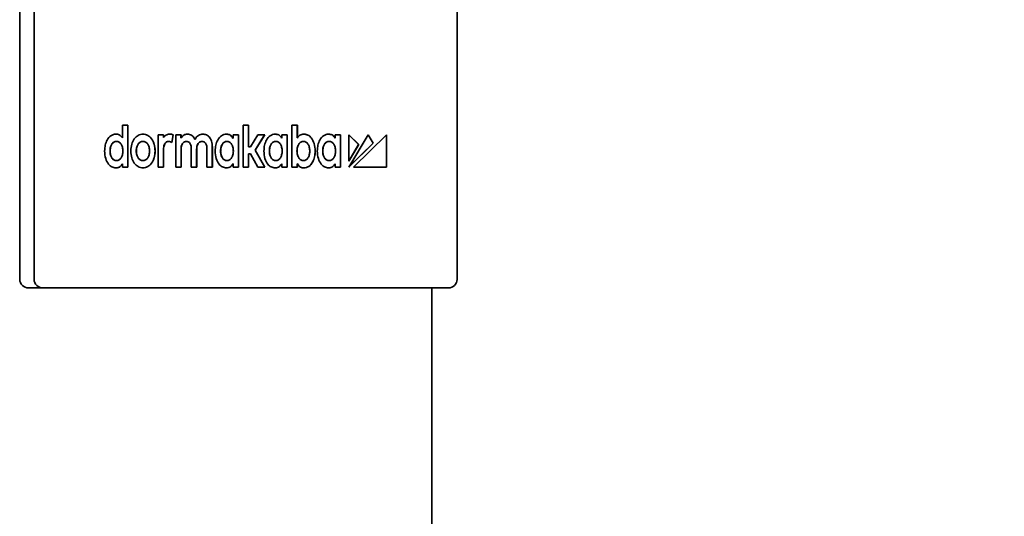
# Model space of a CAD drawing. Units: millimetres. Extents: x 5332 to 14445, y -5321 to 619.
# Drawn here: x 8369 to 8467, y -2322 to -2273 of the extents above; entities that cross this region are included whole.
import ezdxf

# ---------------------------------------------------------------- set-up
doc = ezdxf.new("R2010")
doc.units = ezdxf.units.MM
for name, color, linetype in [('Aluminum', 3, 'Continuous'), ('Dim', 2, 'Continuous'), ('Electrical', 1, 'Continuous')]:
    doc.layers.add(name, color=color, linetype=linetype)
doc.styles.get("Standard").update_dxf_attribs({"font": 'arial.ttf'})
doc.dimstyles.new('1 to 20', dxfattribs={"dimtxt": 50, "dimasz": 50, "dimexe": 25, "dimexo": 12.5, "dimgap": 12.5, "dimtad": 1, "dimdec": 0, "dimtxsty": 'Standard', "dimcen": 50, "dimclrd": 256, "dimclre": 256, "dimclrt": 256, "dimadec": 0, "dimazin": 0, "dimtfac": 1, "dimtdec": 0, "dimtmove": 0, "dimatfit": 3, "dimfxl": 1, "dimtfillclr": 256, "dimlwd": -1, "dimlwe": -1, "dimarcsym": 0})

# ---------------------------------------------------------------- blocks, each defined once
blk = doc.blocks.new('*D6')
at = {"layer": 'Defpoints', "color": 0, "transparency": 16777216}
for p in [(8410.882, -2250.94), (8965.92, -2250.94), (8769.895, -3251.609)]:
    blk.add_point(p, dxfattribs=at)
at = {"layer": 'Dim', "transparency": 16777216}
for p, q in [((8423.382, -2250.94), (8990.92, -2250.94)), ((8965.92, -3201.609), (8965.92, -2300.94)), ((8782.395, -3251.609), (8990.92, -3251.609))]:
    blk.add_line(p, q, dxfattribs=at)
for points in [[(8957.587, -2300.94), (8974.253, -2300.94), (8965.92, -2250.94)], [(8957.587, -3201.609), (8974.253, -3201.609), (8965.92, -3251.609)]]:
    blk.add_solid(points, dxfattribs=at)
at = {"layer": 'Dim', "transparency": 16777216, "insert": (8920.644, -2751.274), "char_height": 50, "attachment_point": 5, "rotation": 90}
blk.add_mtext('1000 (Handicapped button)', dxfattribs=at)
blk = doc.blocks.new('*D7')
at = {"layer": 'Defpoints', "color": 0, "transparency": 16777216}
for p in [(8406.191, -1552.202), (9160.415, -1552.202), (8769.895, -3251.609)]:
    blk.add_point(p, dxfattribs=at)
at = {"layer": 'Dim', "transparency": 16777216}
for p, q in [((8418.691, -1552.202), (9185.415, -1552.202)), ((9160.415, -3201.609), (9160.415, -1602.202)), ((8782.395, -3251.609), (9185.415, -3251.609))]:
    blk.add_line(p, q, dxfattribs=at)
for points in [[(9152.082, -1602.202), (9168.748, -1602.202), (9160.415, -1552.202)], [(9152.082, -3201.609), (9168.748, -3201.609), (9160.415, -3251.609)]]:
    blk.add_solid(points, dxfattribs=at)
at = {"layer": 'Dim', "transparency": 16777216, "insert": (9115.139, -2401.905), "char_height": 50, "attachment_point": 5, "rotation": 90}
blk.add_mtext('1700 (Emergency stop)', dxfattribs=at)

msp = doc.modelspace()

# ---------------------------------------------------------------- linework, layer by layer
at = {"layer": 'Aluminum', "linetype": 'Continuous', "lineweight": 35}
msp.add_line((8410.319, -2299.609), (8410.319, -3251.609), dxfattribs=at)
at = {"layer": 'Electrical', "linetype": 'Continuous', "lineweight": 35}
for p, q in [((8369.332, -2190.609), (8369.332, -2298.609)), ((8370.759, -2190.609), (8370.759, -2298.609)), ((8412.815, -2298.609), (8412.815, -2271.567)), ((8380.086, -2283.444), (8379.55, -2283.444)), ((8379.55, -2283.444), (8379.55, -2284.71)), ((8380.078, -2287.609), (8380.078, -2283.444)), ((8380.086, -2287.609), (8380.086, -2283.444)), ((8392.088, -2283.444), (8391.55, -2283.444)), ((8391.55, -2283.444), (8391.55, -2287.609)), ((8392.08, -2285.59), (8392.08, -2283.444)), ((8392.088, -2285.59), (8392.088, -2283.444)), ((8396.936, -2283.444), (8396.4, -2283.444)), ((8396.4, -2283.444), (8396.4, -2287.609)), ((8396.928, -2284.705), (8396.928, -2283.444)), ((8396.936, -2284.705), (8396.936, -2283.444)), ((8378.941, -2285.047), (8378.948, -2285.047)), ((8379.543, -2284.71), (8379.55, -2284.71)), ((8381.575, -2285.047), (8381.582, -2285.047)), ((8383.629, -2284.403), (8383.097, -2284.403)), ((8383.097, -2284.403), (8383.097, -2287.609)), ((8383.621, -2284.676), (8383.621, -2284.403)), ((8383.621, -2284.676), (8383.629, -2284.676)), ((8383.629, -2284.676), (8383.629, -2284.403)), ((8384.118, -2285.054), (8384.125, -2285.054)), ((8384.457, -2285.156), (8384.584, -2284.402)), ((8384.464, -2285.156), (8384.591, -2284.402)), ((8384.584, -2284.402), (8384.591, -2284.402)), ((8385.366, -2284.403), (8384.833, -2284.403)), ((8384.833, -2284.403), (8384.833, -2287.609)), ((8385.359, -2284.704), (8385.359, -2284.403)), ((8385.359, -2284.704), (8385.366, -2284.704)), ((8385.366, -2284.704), (8385.366, -2284.403)), ((8385.901, -2285.054), (8385.908, -2285.054)), ((8386.757, -2284.845), (8386.765, -2284.845)), ((8387.457, -2285.054), (8387.464, -2285.054)), ((8389.93, -2285.047), (8389.937, -2285.047)), ((8390.532, -2284.738), (8390.539, -2284.738)), ((8391.075, -2284.403), (8390.539, -2284.403)), ((8390.539, -2284.403), (8390.539, -2284.738)), ((8391.068, -2287.609), (8391.068, -2284.403)), ((8391.075, -2287.609), (8391.075, -2284.403)), ((8393.007, -2284.403), (8392.285, -2285.59)), ((8392.736, -2285.916), (8393.679, -2284.403)), ((8392.743, -2285.916), (8393.686, -2284.403)), ((8393.686, -2284.403), (8393.007, -2284.403)), ((8394.78, -2285.047), (8394.787, -2285.047)), ((8395.381, -2284.738), (8395.388, -2284.738)), ((8395.924, -2284.403), (8395.388, -2284.403)), ((8395.388, -2284.403), (8395.388, -2284.738)), ((8395.917, -2287.609), (8395.917, -2284.403)), ((8395.924, -2287.609), (8395.924, -2284.403)), ((8396.928, -2284.705), (8396.936, -2284.705)), ((8397.527, -2285.047), (8397.535, -2285.047)), ((8400.088, -2285.047), (8400.095, -2285.047)), ((8400.689, -2284.738), (8400.696, -2284.738)), ((8401.232, -2284.403), (8400.696, -2284.403)), ((8400.696, -2284.403), (8400.696, -2284.738)), ((8401.225, -2287.609), (8401.225, -2284.403)), ((8401.232, -2287.609), (8401.232, -2284.403)), ((8402.036, -2284.403), (8402.036, -2287.021)), ((8403.032, -2285.372), (8402.036, -2284.403)), ((8403.972, -2284.403), (8402.036, -2287.609)), ((8403.025, -2285.372), (8402.036, -2284.41)), ((8405.806, -2284.403), (8402.517, -2287.609)), ((8404.468, -2285.234), (8403.968, -2284.409)), ((8404.475, -2285.234), (8403.972, -2284.403)), ((8405.799, -2287.609), (8405.799, -2284.41)), ((8405.806, -2287.609), (8405.806, -2284.403)), ((8383.626, -2287.609), (8383.626, -2285.85)), ((8383.633, -2287.609), (8383.633, -2285.85)), ((8385.364, -2287.609), (8385.364, -2285.836)), ((8385.371, -2287.609), (8385.371, -2285.836)), ((8386.389, -2285.83), (8386.389, -2287.609)), ((8386.919, -2287.609), (8386.919, -2285.836)), ((8386.926, -2287.609), (8386.926, -2285.836)), ((8387.944, -2285.83), (8387.944, -2287.609)), ((8388.475, -2287.609), (8388.475, -2285.605)), ((8388.482, -2287.609), (8388.482, -2285.605)), ((8392.08, -2285.59), (8392.088, -2285.59)), ((8392.285, -2285.59), (8392.088, -2285.59)), ((8393.683, -2287.609), (8392.736, -2285.916)), ((8392.736, -2285.916), (8392.743, -2285.916)), ((8393.69, -2287.609), (8392.743, -2285.916)), ((8402.036, -2287.609), (8404.475, -2285.234)), ((8402.036, -2287.021), (8403.032, -2285.372)), ((8402.036, -2287.009), (8403.025, -2285.372)), ((8402.046, -2287.592), (8404.468, -2285.234)), ((8403.025, -2285.372), (8403.032, -2285.372)), ((8404.468, -2285.234), (8404.475, -2285.234)), ((8378.941, -2286.965), (8378.948, -2286.965)), ((8381.575, -2286.965), (8381.582, -2286.965)), ((8389.93, -2286.965), (8389.937, -2286.965)), ((8392.08, -2287.609), (8392.08, -2286.292)), ((8392.08, -2286.292), (8392.088, -2286.292)), ((8392.088, -2287.609), (8392.088, -2286.292)), ((8392.088, -2286.292), (8392.282, -2286.292)), ((8392.282, -2286.292), (8393.011, -2287.609)), ((8394.78, -2286.965), (8394.787, -2286.965)), ((8397.527, -2286.965), (8397.535, -2286.965)), ((8400.088, -2286.965), (8400.095, -2286.965)), ((8379.543, -2287.266), (8379.55, -2287.266)), ((8379.55, -2287.266), (8379.55, -2287.609)), ((8379.55, -2287.609), (8380.086, -2287.609)), ((8383.097, -2287.609), (8383.633, -2287.609)), ((8384.833, -2287.609), (8385.371, -2287.609)), ((8386.389, -2287.609), (8386.926, -2287.609)), ((8387.944, -2287.609), (8388.482, -2287.609)), ((8390.532, -2287.266), (8390.539, -2287.266)), ((8390.539, -2287.266), (8390.539, -2287.609)), ((8390.539, -2287.609), (8391.075, -2287.609)), ((8391.55, -2287.609), (8392.088, -2287.609)), ((8393.011, -2287.609), (8393.69, -2287.609)), ((8395.381, -2287.266), (8395.388, -2287.266)), ((8395.388, -2287.266), (8395.388, -2287.609)), ((8395.388, -2287.609), (8395.924, -2287.609)), ((8396.4, -2287.609), (8396.936, -2287.609)), ((8396.928, -2287.609), (8396.928, -2287.266)), ((8396.928, -2287.266), (8396.936, -2287.266)), ((8396.936, -2287.609), (8396.936, -2287.266)), ((8400.689, -2287.266), (8400.696, -2287.266)), ((8400.696, -2287.266), (8400.696, -2287.609)), ((8400.696, -2287.609), (8401.232, -2287.609)), ((8402.517, -2287.609), (8405.806, -2287.609)), ((8371.46, -2299.609), (8370.033, -2299.609)), ((8371.46, -2299.609), (8412.114, -2299.609))]:
    msp.add_line(p, q, dxfattribs=at)
for centre, start, end in [((8370.215, -2298.736), 171.79895, 258.25794), ((8371.641, -2298.736), 171.79895, 258.25794), ((8411.933, -2298.736), 281.74206, 8.20105)]:
    msp.add_arc(centre, 0.891, start, end, dxfattribs=at)
for points, knots in [([(8378.891, -2284.322), (8378.721, -2284.352), (8378.386, -2284.412), (8378.018, -2284.86), (8377.804, -2285.414), (8377.78, -2285.804), (8377.768, -2286.006)], [0, 0, 0, 0, 0.280227, 0.548744, 0.766504, 1, 1, 1, 1]), ([(8378.941, -2286.965), (8378.854, -2286.952), (8378.685, -2286.927), (8378.472, -2286.711), (8378.337, -2286.39), (8378.296, -2286.006), (8378.337, -2285.622), (8378.472, -2285.301), (8378.685, -2285.085), (8378.854, -2285.06), (8378.941, -2285.047)], [0, 0, 0, 0, 0.126521, 0.244611, 0.365751, 0.499957, 0.634219, 0.755382, 0.873479, 1, 1, 1, 1]), ([(8378.948, -2286.965), (8378.861, -2286.952), (8378.692, -2286.927), (8378.479, -2286.711), (8378.345, -2286.39), (8378.303, -2286.006), (8378.345, -2285.622), (8378.479, -2285.301), (8378.692, -2285.085), (8378.861, -2285.06), (8378.948, -2285.047)], [0, 0, 0, 0, 0.1265207, 0.2446112, 0.3657505, 0.4999572, 0.6342188, 0.7553825, 0.873479, 1, 1, 1, 1]), ([(8379.543, -2284.71), (8379.437, -2284.586), (8379.245, -2284.359), (8378.997, -2284.334), (8378.884, -2284.322)], [0, 0, 0, 0, 0.545667, 1, 1, 1, 1]), ([(8379.55, -2284.71), (8379.445, -2284.586), (8379.252, -2284.359), (8379.004, -2284.334), (8378.891, -2284.322)], [0, 0, 0, 0, 0.545667, 1, 1, 1, 1]), ([(8378.948, -2285.047), (8379.036, -2285.06), (8379.205, -2285.085), (8379.418, -2285.301), (8379.552, -2285.622), (8379.594, -2286.006), (8379.552, -2286.39), (8379.418, -2286.711), (8379.205, -2286.927), (8379.036, -2286.952), (8378.948, -2286.965)], [0, 0, 0, 0, 0.126522, 0.244625, 0.365789, 0.500043, 0.634242, 0.755381, 0.873478, 1, 1, 1, 1]), ([(8381.582, -2284.322), (8381.418, -2284.346), (8381.102, -2284.392), (8380.7, -2284.773), (8380.435, -2285.331), (8380.346, -2286.006), (8380.435, -2286.681), (8380.7, -2287.239), (8381.102, -2287.62), (8381.418, -2287.666), (8381.582, -2287.69)], [0, 0, 0, 0, 0.130021, 0.251756, 0.372502, 0.500022, 0.627513, 0.748247, 0.869979, 1, 1, 1, 1]), ([(8381.575, -2286.965), (8381.485, -2286.952), (8381.311, -2286.926), (8381.091, -2286.709), (8380.948, -2286.39), (8380.903, -2286.006), (8380.948, -2285.622), (8381.091, -2285.303), (8381.311, -2285.086), (8381.485, -2285.06), (8381.575, -2285.047)], [0, 0, 0, 0, 0.12813, 0.247963, 0.368942, 0.499958, 0.631028, 0.752031, 0.87187, 1, 1, 1, 1]), ([(8381.582, -2286.965), (8381.492, -2286.952), (8381.318, -2286.926), (8381.098, -2286.709), (8380.956, -2286.39), (8380.91, -2286.006), (8380.956, -2285.622), (8381.098, -2285.303), (8381.318, -2285.086), (8381.492, -2285.06), (8381.582, -2285.047)], [0, 0, 0, 0, 0.12813, 0.247963, 0.368942, 0.499958, 0.631028, 0.752031, 0.87187, 1, 1, 1, 1]), ([(8381.575, -2287.69), (8381.738, -2287.666), (8382.055, -2287.62), (8382.458, -2287.239), (8382.724, -2286.681), (8382.813, -2286.006), (8382.724, -2285.331), (8382.458, -2284.773), (8382.055, -2284.392), (8381.738, -2284.346), (8381.575, -2284.322)], [0, 0, 0, 0, 0.130138, 0.251918, 0.372606, 0.499978, 0.627379, 0.748079, 0.869862, 1, 1, 1, 1]), ([(8381.582, -2287.69), (8381.745, -2287.666), (8382.062, -2287.62), (8382.465, -2287.239), (8382.731, -2286.681), (8382.82, -2286.006), (8382.731, -2285.331), (8382.465, -2284.773), (8382.062, -2284.392), (8381.745, -2284.346), (8381.582, -2284.322)], [0, 0, 0, 0, 0.130138, 0.251918, 0.372606, 0.499978, 0.627379, 0.748079, 0.869862, 1, 1, 1, 1]), ([(8381.582, -2285.047), (8381.672, -2285.06), (8381.847, -2285.086), (8382.067, -2285.303), (8382.21, -2285.622), (8382.256, -2286.006), (8382.21, -2286.39), (8382.067, -2286.709), (8381.847, -2286.926), (8381.672, -2286.952), (8381.582, -2286.965)], [0, 0, 0, 0, 0.128344, 0.248272, 0.36919, 0.500042, 0.630839, 0.751734, 0.871657, 1, 1, 1, 1]), ([(8383.626, -2285.85), (8383.629, -2285.765), (8383.636, -2285.605), (8383.694, -2285.387), (8383.791, -2285.206), (8383.938, -2285.076), (8384.056, -2285.061), (8384.118, -2285.054)], [0, 0, 0, 0, 0.212926, 0.402401, 0.577316, 0.780147, 1, 1, 1, 1]), ([(8384.234, -2284.322), (8384.101, -2284.338), (8383.87, -2284.366), (8383.7, -2284.585), (8383.629, -2284.676)], [0, 0, 0, 0, 0.5795729, 1, 1, 1, 1]), ([(8383.633, -2285.85), (8383.636, -2285.765), (8383.643, -2285.605), (8383.701, -2285.387), (8383.798, -2285.206), (8383.945, -2285.076), (8384.063, -2285.061), (8384.125, -2285.054)], [0, 0, 0, 0, 0.212926, 0.402401, 0.577316, 0.780147, 1, 1, 1, 1]), ([(8384.125, -2285.054), (8384.193, -2285.059), (8384.31, -2285.069), (8384.419, -2285.13), (8384.464, -2285.156)], [0, 0, 0, 0, 0.582768, 1, 1, 1, 1]), ([(8384.584, -2284.402), (8384.522, -2284.376), (8384.406, -2284.327), (8384.284, -2284.323), (8384.227, -2284.322)], [0, 0, 0, 0, 0.528654, 1, 1, 1, 1]), ([(8384.591, -2284.402), (8384.53, -2284.376), (8384.413, -2284.327), (8384.292, -2284.323), (8384.234, -2284.322)], [0, 0, 0, 0, 0.528654, 1, 1, 1, 1]), ([(8385.364, -2285.836), (8385.368, -2285.744), (8385.376, -2285.574), (8385.453, -2285.35), (8385.57, -2285.182), (8385.725, -2285.074), (8385.842, -2285.06), (8385.901, -2285.054)], [0, 0, 0, 0, 0.223638, 0.415444, 0.592237, 0.795693, 1, 1, 1, 1]), ([(8386.009, -2284.322), (8385.884, -2284.338), (8385.704, -2284.361), (8385.49, -2284.526), (8385.409, -2284.643), (8385.366, -2284.704)], [0, 0, 0, 0, 0.516858, 0.748309, 1, 1, 1, 1]), ([(8385.371, -2285.836), (8385.375, -2285.744), (8385.383, -2285.574), (8385.46, -2285.35), (8385.578, -2285.182), (8385.732, -2285.074), (8385.849, -2285.06), (8385.908, -2285.054)], [0, 0, 0, 0, 0.223638, 0.415444, 0.592237, 0.795693, 1, 1, 1, 1]), ([(8385.908, -2285.054), (8385.961, -2285.058), (8386.062, -2285.068), (8386.197, -2285.158), (8386.306, -2285.314), (8386.378, -2285.548), (8386.385, -2285.731), (8386.389, -2285.83)], [0, 0, 0, 0, 0.192817, 0.364965, 0.532637, 0.746982, 1, 1, 1, 1]), ([(8386.757, -2284.845), (8386.707, -2284.758), (8386.605, -2284.585), (8386.347, -2284.372), (8386.135, -2284.341), (8386.002, -2284.322)], [0, 0, 0, 0, 0.271315, 0.544436, 1, 1, 1, 1]), ([(8386.765, -2284.845), (8386.714, -2284.758), (8386.612, -2284.585), (8386.354, -2284.372), (8386.142, -2284.341), (8386.009, -2284.322)], [0, 0, 0, 0, 0.271315, 0.544436, 1, 1, 1, 1]), ([(8387.564, -2284.322), (8387.403, -2284.342), (8387.172, -2284.372), (8386.904, -2284.599), (8386.812, -2284.761), (8386.765, -2284.845)], [0, 0, 0, 0, 0.523557, 0.75211, 1, 1, 1, 1]), ([(8386.919, -2285.836), (8386.924, -2285.744), (8386.932, -2285.574), (8387.008, -2285.35), (8387.126, -2285.182), (8387.28, -2285.074), (8387.398, -2285.06), (8387.457, -2285.054)], [0, 0, 0, 0, 0.223661, 0.415484, 0.592285, 0.795731, 1, 1, 1, 1]), ([(8386.926, -2285.836), (8386.931, -2285.744), (8386.939, -2285.574), (8387.016, -2285.35), (8387.133, -2285.182), (8387.288, -2285.074), (8387.405, -2285.06), (8387.464, -2285.054)], [0, 0, 0, 0, 0.223661, 0.415484, 0.592285, 0.795731, 1, 1, 1, 1]), ([(8387.464, -2285.054), (8387.517, -2285.058), (8387.617, -2285.068), (8387.753, -2285.158), (8387.862, -2285.314), (8387.933, -2285.548), (8387.94, -2285.731), (8387.944, -2285.83)], [0, 0, 0, 0, 0.192855, 0.365004, 0.53266, 0.746989, 1, 1, 1, 1]), ([(8388.475, -2285.605), (8388.46, -2285.407), (8388.431, -2285.026), (8388.191, -2284.599), (8387.885, -2284.36), (8387.67, -2284.335), (8387.557, -2284.322)], [0, 0, 0, 0, 0.287196, 0.552467, 0.766367, 1, 1, 1, 1]), ([(8388.482, -2285.605), (8388.467, -2285.407), (8388.438, -2285.026), (8388.198, -2284.599), (8387.892, -2284.36), (8387.677, -2284.335), (8387.564, -2284.322)], [0, 0, 0, 0, 0.287196, 0.552467, 0.766367, 1, 1, 1, 1]), ([(8389.88, -2284.322), (8389.71, -2284.352), (8389.375, -2284.412), (8389.007, -2284.86), (8388.793, -2285.414), (8388.769, -2285.804), (8388.757, -2286.006)], [0, 0, 0, 0, 0.280226, 0.548751, 0.766511, 1, 1, 1, 1]), ([(8389.93, -2286.965), (8389.843, -2286.952), (8389.674, -2286.927), (8389.461, -2286.711), (8389.326, -2286.39), (8389.285, -2286.006), (8389.326, -2285.622), (8389.461, -2285.301), (8389.674, -2285.085), (8389.843, -2285.06), (8389.93, -2285.047)], [0, 0, 0, 0, 0.126522, 0.244618, 0.365758, 0.499957, 0.634211, 0.755375, 0.873478, 1, 1, 1, 1]), ([(8389.937, -2286.965), (8389.85, -2286.952), (8389.681, -2286.927), (8389.468, -2286.711), (8389.333, -2286.39), (8389.292, -2286.006), (8389.333, -2285.622), (8389.468, -2285.301), (8389.681, -2285.085), (8389.85, -2285.06), (8389.937, -2285.047)], [0, 0, 0, 0, 0.126522, 0.2446184, 0.3657579, 0.4999572, 0.6342114, 0.7553753, 0.8734777, 1, 1, 1, 1]), ([(8390.532, -2284.738), (8390.489, -2284.67), (8390.402, -2284.533), (8390.18, -2284.356), (8389.994, -2284.335), (8389.873, -2284.322)], [0, 0, 0, 0, 0.2577, 0.519966, 1, 1, 1, 1]), ([(8390.539, -2284.738), (8390.496, -2284.67), (8390.409, -2284.533), (8390.187, -2284.356), (8390.001, -2284.335), (8389.88, -2284.322)], [0, 0, 0, 0, 0.2577, 0.519966, 1, 1, 1, 1]), ([(8389.937, -2285.047), (8390.025, -2285.06), (8390.194, -2285.085), (8390.407, -2285.301), (8390.541, -2285.622), (8390.583, -2286.006), (8390.541, -2286.39), (8390.407, -2286.711), (8390.194, -2286.927), (8390.025, -2286.952), (8389.937, -2286.965)], [0, 0, 0, 0, 0.126538, 0.244635, 0.365792, 0.500043, 0.634239, 0.755371, 0.873463, 1, 1, 1, 1]), ([(8394.73, -2284.322), (8394.559, -2284.352), (8394.225, -2284.412), (8393.857, -2284.86), (8393.643, -2285.414), (8393.619, -2285.804), (8393.607, -2286.006)], [0, 0, 0, 0, 0.2802066, 0.5487397, 0.7665072, 1, 1, 1, 1]), ([(8394.78, -2286.965), (8394.693, -2286.952), (8394.523, -2286.927), (8394.31, -2286.711), (8394.176, -2286.39), (8394.135, -2286.006), (8394.176, -2285.622), (8394.31, -2285.301), (8394.523, -2285.085), (8394.693, -2285.06), (8394.78, -2285.047)], [0, 0, 0, 0, 0.126538, 0.24463, 0.365762, 0.499957, 0.634208, 0.755364, 0.873462, 1, 1, 1, 1]), ([(8394.787, -2286.965), (8394.7, -2286.952), (8394.531, -2286.927), (8394.318, -2286.711), (8394.183, -2286.39), (8394.142, -2286.006), (8394.183, -2285.622), (8394.318, -2285.301), (8394.531, -2285.085), (8394.7, -2285.06), (8394.787, -2285.047)], [0, 0, 0, 0, 0.126538, 0.24463, 0.365762, 0.499957, 0.634208, 0.755364, 0.873462, 1, 1, 1, 1]), ([(8395.381, -2284.738), (8395.338, -2284.67), (8395.251, -2284.533), (8395.03, -2284.356), (8394.843, -2284.335), (8394.723, -2284.322)], [0, 0, 0, 0, 0.25773, 0.520002, 1, 1, 1, 1]), ([(8395.388, -2284.738), (8395.345, -2284.67), (8395.258, -2284.533), (8395.037, -2284.356), (8394.85, -2284.335), (8394.73, -2284.322)], [0, 0, 0, 0, 0.25773, 0.520002, 1, 1, 1, 1]), ([(8394.787, -2285.047), (8394.875, -2285.06), (8395.044, -2285.085), (8395.257, -2285.301), (8395.391, -2285.622), (8395.432, -2286.006), (8395.391, -2286.39), (8395.257, -2286.711), (8395.044, -2286.927), (8394.875, -2286.952), (8394.787, -2286.965)], [0, 0, 0, 0, 0.126522, 0.2446244, 0.3657884, 0.5000428, 0.6342422, 0.7553819, 0.8734783, 1, 1, 1, 1]), ([(8397.527, -2286.965), (8397.44, -2286.952), (8397.271, -2286.927), (8397.058, -2286.711), (8396.923, -2286.39), (8396.882, -2286.006), (8396.923, -2285.622), (8397.058, -2285.301), (8397.271, -2285.085), (8397.44, -2285.06), (8397.527, -2285.047)], [0, 0, 0, 0, 0.126522, 0.244618, 0.365758, 0.499957, 0.634211, 0.755375, 0.873478, 1, 1, 1, 1]), ([(8397.535, -2286.965), (8397.447, -2286.952), (8397.278, -2286.927), (8397.065, -2286.711), (8396.931, -2286.39), (8396.889, -2286.006), (8396.931, -2285.622), (8397.065, -2285.301), (8397.278, -2285.085), (8397.447, -2285.06), (8397.535, -2285.047)], [0, 0, 0, 0, 0.126522, 0.244618, 0.365758, 0.499957, 0.634211, 0.755375, 0.873478, 1, 1, 1, 1]), ([(8397.592, -2284.322), (8397.45, -2284.341), (8397.202, -2284.375), (8397.016, -2284.605), (8396.936, -2284.705)], [0, 0, 0, 0, 0.57069, 1, 1, 1, 1]), ([(8397.535, -2285.047), (8397.622, -2285.06), (8397.791, -2285.085), (8398.004, -2285.301), (8398.139, -2285.622), (8398.18, -2286.006), (8398.139, -2286.39), (8398.004, -2286.711), (8397.791, -2286.927), (8397.622, -2286.952), (8397.535, -2286.965)], [0, 0, 0, 0, 0.126521, 0.244623, 0.365788, 0.500043, 0.634242, 0.755383, 0.87348, 1, 1, 1, 1]), ([(8398.708, -2286.006), (8398.688, -2285.752), (8398.65, -2285.261), (8398.356, -2284.705), (8397.984, -2284.378), (8397.72, -2284.341), (8397.585, -2284.322)], [0, 0, 0, 0, 0.293169, 0.565052, 0.777256, 1, 1, 1, 1]), ([(8398.715, -2286.006), (8398.695, -2285.752), (8398.657, -2285.261), (8398.363, -2284.705), (8397.991, -2284.378), (8397.727, -2284.341), (8397.592, -2284.322)], [0, 0, 0, 0, 0.293169, 0.565052, 0.777256, 1, 1, 1, 1]), ([(8400.038, -2284.322), (8399.867, -2284.352), (8399.533, -2284.412), (8399.165, -2284.86), (8398.951, -2285.414), (8398.927, -2285.804), (8398.915, -2286.006)], [0, 0, 0, 0, 0.280226, 0.548752, 0.766511, 1, 1, 1, 1]), ([(8400.088, -2286.965), (8400, -2286.952), (8399.831, -2286.927), (8399.618, -2286.711), (8399.484, -2286.39), (8399.443, -2286.006), (8399.484, -2285.622), (8399.618, -2285.301), (8399.831, -2285.085), (8400, -2285.06), (8400.088, -2285.047)], [0, 0, 0, 0, 0.126522, 0.244618, 0.365758, 0.499957, 0.634211, 0.755375, 0.873478, 1, 1, 1, 1]), ([(8400.095, -2286.965), (8400.008, -2286.952), (8399.838, -2286.927), (8399.626, -2286.711), (8399.491, -2286.39), (8399.45, -2286.006), (8399.491, -2285.622), (8399.626, -2285.301), (8399.838, -2285.085), (8400.008, -2285.06), (8400.095, -2285.047)], [0, 0, 0, 0, 0.126522, 0.244618, 0.365758, 0.499957, 0.634211, 0.755375, 0.873478, 1, 1, 1, 1]), ([(8400.689, -2284.738), (8400.646, -2284.67), (8400.559, -2284.533), (8400.338, -2284.356), (8400.151, -2284.335), (8400.031, -2284.322)], [0, 0, 0, 0, 0.257696, 0.519963, 1, 1, 1, 1]), ([(8400.696, -2284.738), (8400.653, -2284.67), (8400.566, -2284.533), (8400.345, -2284.356), (8400.158, -2284.335), (8400.038, -2284.322)], [0, 0, 0, 0, 0.257696, 0.519963, 1, 1, 1, 1]), ([(8400.095, -2285.047), (8400.183, -2285.06), (8400.352, -2285.085), (8400.565, -2285.301), (8400.699, -2285.622), (8400.74, -2286.006), (8400.699, -2286.39), (8400.565, -2286.711), (8400.352, -2286.927), (8400.183, -2286.952), (8400.095, -2286.965)], [0, 0, 0, 0, 0.126538, 0.244636, 0.365792, 0.500043, 0.634238, 0.75537, 0.873463, 1, 1, 1, 1]), ([(8377.768, -2286.006), (8377.788, -2286.261), (8377.826, -2286.751), (8378.12, -2287.307), (8378.492, -2287.634), (8378.756, -2287.671), (8378.891, -2287.69)], [0, 0, 0, 0, 0.293131, 0.565015, 0.777235, 1, 1, 1, 1]), ([(8388.757, -2286.006), (8388.777, -2286.261), (8388.815, -2286.751), (8389.109, -2287.307), (8389.481, -2287.634), (8389.745, -2287.671), (8389.88, -2287.69)], [0, 0, 0, 0, 0.293123, 0.565011, 0.777237, 1, 1, 1, 1]), ([(8393.607, -2286.006), (8393.626, -2286.261), (8393.664, -2286.751), (8393.959, -2287.307), (8394.331, -2287.634), (8394.595, -2287.671), (8394.73, -2287.69)], [0, 0, 0, 0, 0.293129, 0.565028, 0.777255, 1, 1, 1, 1]), ([(8397.585, -2287.69), (8397.755, -2287.66), (8398.09, -2287.6), (8398.458, -2287.152), (8398.671, -2286.598), (8398.695, -2286.208), (8398.708, -2286.006)], [0, 0, 0, 0, 0.280252, 0.548786, 0.766539, 1, 1, 1, 1]), ([(8397.592, -2287.69), (8397.762, -2287.66), (8398.097, -2287.6), (8398.465, -2287.152), (8398.679, -2286.598), (8398.703, -2286.208), (8398.715, -2286.006)], [0, 0, 0, 0, 0.280252, 0.548786, 0.766539, 1, 1, 1, 1]), ([(8398.915, -2286.006), (8398.934, -2286.261), (8398.972, -2286.751), (8399.267, -2287.307), (8399.639, -2287.634), (8399.903, -2287.671), (8400.038, -2287.69)], [0, 0, 0, 0, 0.293123, 0.565011, 0.777236, 1, 1, 1, 1]), ([(8378.884, -2287.69), (8378.966, -2287.685), (8379.115, -2287.675), (8379.354, -2287.546), (8379.472, -2287.371), (8379.543, -2287.266)], [0, 0, 0, 0, 0.32796, 0.596557, 1, 1, 1, 1]), ([(8378.891, -2287.69), (8378.973, -2287.685), (8379.122, -2287.675), (8379.362, -2287.546), (8379.479, -2287.371), (8379.55, -2287.266)], [0, 0, 0, 0, 0.32796, 0.596557, 1, 1, 1, 1]), ([(8389.873, -2287.69), (8389.952, -2287.684), (8390.1, -2287.673), (8390.341, -2287.551), (8390.46, -2287.373), (8390.532, -2287.266)], [0, 0, 0, 0, 0.317607, 0.591833, 1, 1, 1, 1]), ([(8389.88, -2287.69), (8389.96, -2287.684), (8390.107, -2287.673), (8390.348, -2287.551), (8390.467, -2287.373), (8390.539, -2287.266)], [0, 0, 0, 0, 0.3176073, 0.5918328, 1, 1, 1, 1]), ([(8394.723, -2287.69), (8394.802, -2287.684), (8394.95, -2287.673), (8395.191, -2287.551), (8395.31, -2287.373), (8395.381, -2287.266)], [0, 0, 0, 0, 0.317508, 0.591714, 1, 1, 1, 1]), ([(8394.73, -2287.69), (8394.809, -2287.684), (8394.957, -2287.673), (8395.198, -2287.551), (8395.317, -2287.373), (8395.388, -2287.266)], [0, 0, 0, 0, 0.317508, 0.591714, 1, 1, 1, 1]), ([(8396.936, -2287.266), (8396.98, -2287.338), (8397.07, -2287.481), (8397.294, -2287.653), (8397.477, -2287.676), (8397.592, -2287.69)], [0, 0, 0, 0, 0.269411, 0.540171, 1, 1, 1, 1]), ([(8400.031, -2287.69), (8400.11, -2287.684), (8400.258, -2287.673), (8400.499, -2287.551), (8400.618, -2287.373), (8400.689, -2287.266)], [0, 0, 0, 0, 0.317607, 0.591833, 1, 1, 1, 1]), ([(8400.038, -2287.69), (8400.117, -2287.684), (8400.265, -2287.673), (8400.506, -2287.551), (8400.625, -2287.373), (8400.696, -2287.266)], [0, 0, 0, 0, 0.317607, 0.591833, 1, 1, 1, 1])]:
    msp.add_open_spline(points, degree=3, knots=knots, dxfattribs=at)

# ---------------------------------------------------------------- dimensions: what is measured, and where the dimension line sits
at = {"layer": 'Dim'}
for base, p2, text, picture, middle in [((9160.415, -1552.202), (8406.191, -1552.202), '1700 (Emergency stop)', '*D7', (9160.415, -2401.905)), ((8965.92, -2250.94), (8410.882, -2250.94), '1000 (Handicapped button)', '*D6', (8965.92, -2751.274))]:
    dim = msp.add_linear_dim(base=base, p1=(8769.895, -3251.609), p2=p2, angle=90, text=text, dimstyle='1 to 20', dxfattribs=at)
    dim.commit()
    dim.dimension.update_dxf_attribs({"geometry": picture, "text_midpoint": middle, "dimtype": 160})

doc.saveas('drawing.dxf')
